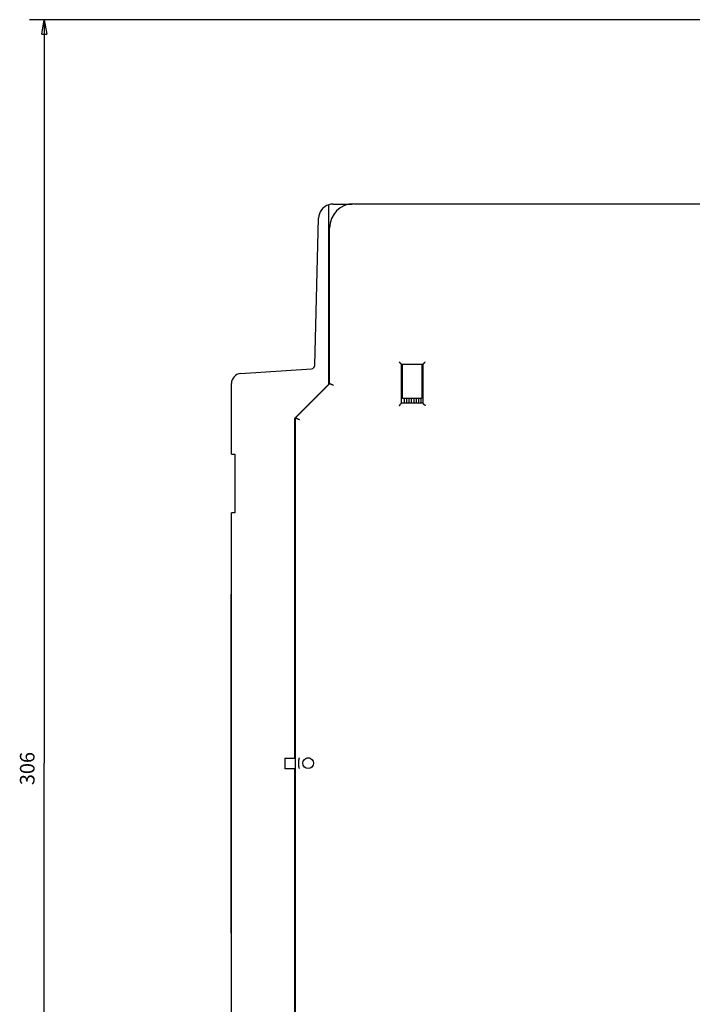
# Model space of a CAD drawing. Extents: x 88 to 1189, y 0 to 767.
# Drawn here: x 88 to 226, y 226 to 428 of the extents above; entities that cross this region are included whole.
import ezdxf

# ---------------------------------------------------------------- set-up
doc = ezdxf.new("R2010")
doc.units = 0
doc.linetypes.add('HIDDENNEW0', pattern=[4.5, 1.5, -1.5, 1.5])
doc.layers.add('5', color=7, linetype='CONTINUOUS')
doc.layers.add('MUOTOVIIVAT', color=40, linetype='HIDDENNEW0')
doc.styles.get("Standard").update_dxf_attribs({"font": 'monotxt.shx'})
doc.dimstyles.new('DSTYLE1', dxfattribs={"dimtxt": 3, "dimasz": 3, "dimexe": 3, "dimexo": 0, "dimgap": 2, "dimtad": 1, "dimzin": 3, "dimcen": 0.09, "dimazin": 3, "dimtp": 1, "dimtm": 1, "dimtfac": 1, "dimtofl": 0, "dimtmove": 0, "dimatfit": 3})

# ---------------------------------------------------------------- blocks, each defined once
blk = doc.blocks.new('_AH1')
at = {"color": 0, "linetype": 'CONTINUOUS'}
for p, q in [((-1, 0.166667), (0, 0)), ((-1, 0.166667), (-1, -0.166667)), ((0, 0), (-1, -0.166667)), ((0, 0), (-1, 0))]:
    blk.add_line(p, q, dxfattribs=at)
blk = doc.blocks.new('*D101730')
at = {"layer": '5', "color": 1, "linetype": 'CONTINUOUS'}
for p, q in [((310.24454, 428.14631), (90.011965, 428.14631)), ((93.011965, 428.14631), (93.011965, 275.31476)), ((93.011965, 122.4832), (93.011965, 275.31476)), ((310.24454, 122.4832), (90.011965, 122.4832))]:
    blk.add_line(p, q, dxfattribs=at)
at = {"layer": '5', "color": 1, "xscale": 3, "yscale": 3, "zscale": 3}
for p, rotation in [((93.011965, 428.14631), 90), ((93.011965, 122.4832), 270)]:
    blk.add_blockref('_AH1', p, dxfattribs=dict(at, rotation=rotation))
at = {"layer": '5', "color": 1, "linetype": 'CONTINUOUS'}
blk.add_text('306', height=3, rotation=90, dxfattribs=at).set_placement((91.010965, 270.81476))

msp = doc.modelspace()

# ---------------------------------------------------------------- linework, layer by layer
at = {"layer": 'MUOTOVIIVAT', "color": 40, "linetype": 'CONTINUOUS'}
for p, q in [((151.5251, 389.37981), (151.5251, 390.11703)), ((151.5251, 353.26238), (151.5251, 389.37981)), ((152.44757, 390.26238), (156.40828, 390.26238)), ((156.69029, 390.31617), (246.39029, 390.31617)), ((148.65666, 357.098), (149.4486, 387.34091)), ((151.69029, 353.31617), (151.69029, 385.31617)), ((151.69031, 372.31778), (151.5251, 372.31778)), ((151.69031, 370.84406), (151.5251, 370.84406)), ((151.5251, 365.96238), (151.69031, 365.96238)), ((151.5251, 365.69789), (151.69031, 365.69789)), ((151.69031, 363.82687), (151.5251, 363.82687)), ((151.69031, 363.56238), (151.5251, 363.56238)), ((151.5251, 358.6807), (151.69031, 358.6807)), ((133.38559, 355.39568), (148.00573, 356.41802)), ((151.5251, 357.20698), (151.69031, 357.20698)), ((166.49029, 357.31617), (170.89029, 357.31617)), ((166.49029, 349.31617), (166.49029, 357.31617)), ((166.49643, 357.31617), (166.49643, 357.31617)), ((166.69029, 354.20184), (166.69029, 357.31617)), ((170.69029, 357.31617), (170.69029, 354.20184)), ((170.89029, 357.31617), (170.89029, 349.31617)), ((166.69029, 353.62826), (166.69029, 354.20184)), ((170.69029, 354.20184), (170.69029, 353.62826)), ((131.5251, 338.86559), (131.5251, 353.40056)), ((144.5251, 346.26238), (151.5251, 353.26238)), ((144.69029, 346.31617), (151.69029, 353.31617)), ((166.69029, 350.31617), (166.69029, 353.62826)), ((170.69029, 353.62826), (170.69029, 350.31617)), ((170.69029, 350.31617), (166.69029, 350.31617)), ((167.09645, 349.31617), (167.09645, 350.31617)), ((167.49643, 350.31617), (167.49643, 349.31617)), ((168.09645, 349.31617), (168.09645, 350.31617)), ((168.49643, 350.31617), (168.49643, 349.31617)), ((169.09645, 349.31618), (169.09645, 350.31616)), ((169.49643, 350.31616), (169.49643, 349.31618)), ((170.09645, 349.31618), (170.09645, 350.31616)), ((170.49643, 350.31616), (170.49643, 349.31618)), ((170.89029, 349.31617), (166.49029, 349.31617)), ((166.49643, 349.31617), (166.49643, 349.31617)), ((144.5251, 276.36238), (144.5251, 346.26238)), ((144.69029, 204.31617), (144.69029, 346.31617)), ((131.5251, 338.86559), (132.20067, 338.86559)), ((132.20067, 338.86559), (132.2251, 338.86559)), ((132.2251, 338.86559), (132.2251, 326.76559)), ((131.5251, 223.76559), (131.5251, 326.76559)), ((132.20067, 326.76559), (131.5251, 326.76559)), ((132.2251, 326.76559), (132.20067, 326.76559)), ((131.49271, 240.37441), (131.49271, 310.07441)), ((131.49271, 310.07441), (131.5251, 310.07441)), ((142.5251, 276.36238), (144.5251, 276.36238)), ((142.52632, 276.36238), (142.52632, 274.16238)), ((144.69029, 276.36238), (144.5251, 276.36238)), ((147.63006, 276.36238), (147.04182, 276.36238)), ((144.5251, 274.16238), (142.5251, 274.16238)), ((144.5251, 204.26238), (144.5251, 274.16238)), ((144.5251, 274.16238), (144.69029, 274.16238)), ((131.5251, 240.37441), (131.49271, 240.37441))]:
    msp.add_line(p, q, dxfattribs=at)
for points in [[(165.99032, 357.81618), (166.00174, 357.80062, 0.005358535), (166.01344, 357.78538, 0.005562456), (166.02543, 357.77048, 0.005459751), (166.03768, 357.75588, 0.005007533), (166.05016, 357.74158, 0.004681474), (166.06285, 357.72757, 0.004386466), (166.07573, 357.71383, 0.004109376), (166.08877, 357.70034, 0.003768866), (166.10196, 357.68711, 0.003474734), (166.11527, 357.6741, 0.003142005), (166.12867, 357.66131, 0.002848584), (166.14214, 357.64873, 0.002510149), (166.15566, 357.63634, 0.002212239), (166.16921, 357.62413, 0.001869979), (166.18276, 357.61208, 0.001566503), (166.19629, 357.60019, 0.001216518), (166.20978, 357.58844, 0.000904474), (166.2232, 357.57681, 0.000544658), (166.23653, 357.5653, 0.000218111), (166.24975, 357.55389, -0.000161982), (166.26283, 357.54257, -0.000500803), (166.27575, 357.53131, -0.000883946), (166.28849, 357.52013, -0.001270576), (166.30103, 357.50898, -0.001754449), (166.31333, 357.49787, -0.002018641), (166.32539, 357.4868, -0.002112088), (166.33717, 357.4758, -0.002092519), (166.34867, 357.46488, -0.001928915), (166.35986, 357.4541, -0.001827985), (166.37073, 357.44348, -0.001739251), (166.38124, 357.43306, -0.001672483), (166.3914, 357.42286, -0.001579656), (166.40117, 357.41293, -0.001518719), (166.41054, 357.40329, -0.001439749), (166.41948, 357.39398, -0.001389769), (166.42799, 357.38503, -0.001316826), (166.43603, 357.37648, -0.001275953), (166.44361, 357.36834, -0.001211788), (166.45068, 357.36068, -0.001175849), (166.45724, 357.3535, -0.001108639), (166.46325, 357.34686, -0.001091485), (166.46873, 357.34076, -0.001054217), (166.47364, 357.33525, -0.001008133), (166.47793, 357.3304, -0.000888604), (166.48153, 357.32629, -0.000982614), (166.48469, 357.32266, -0.001071502), (166.48761, 357.31927, -0.001152628), (166.49027, 357.31615, -0.00151952)], [(170.89032, 357.31615), (170.89069, 357.31661, -0.016497237), (170.89174, 357.31787, -0.001361482), (170.89349, 357.31997, -0.000814931), (170.8959, 357.32283, -0.001181018), (170.89897, 357.32644, -0.001190245), (170.90266, 357.33074, -0.001197914), (170.90697, 357.33571, -0.001190959), (170.91186, 357.34129, -0.001268712), (170.91734, 357.34748, -0.001293172), (170.92336, 357.35421, -0.001364734), (170.92992, 357.36147, -0.001398785), (170.937, 357.3692, -0.00147867), (170.94458, 357.37739, -0.001524337), (170.95263, 357.38597, -0.001610981), (170.96115, 357.39493, -0.00166778), (170.9701, 357.40423, -0.001764113), (170.97948, 357.41382, -0.001832666), (170.98926, 357.42367, -0.001939077), (170.99943, 357.43375, -0.002023232), (171.00995, 357.44402, -0.002148512), (171.02083, 357.45444, -0.002242433), (171.03204, 357.46498, -0.002366193), (171.04355, 357.4756, -0.002227723), (171.05535, 357.48632, -0.001831913), (171.06742, 357.49712, -0.001493367), (171.07972, 357.50803, -0.001141183), (171.09225, 357.51904, -0.000839561), (171.10497, 357.53017, -0.000518876), (171.11788, 357.54141, -0.000244132), (171.13093, 357.55278, 0.000053417), (171.14412, 357.56428, 0.000307697), (171.15741, 357.57592, 0.000586535), (171.17079, 357.58771, 0.000829815), (171.18424, 357.59964, 0.001104834), (171.19774, 357.61174, 0.001329576), (171.21125, 357.62399, 0.001571067), (171.22475, 357.6364, 0.001828167), (171.23825, 357.64901, 0.002163192), (171.25172, 357.66182, 0.002286194), (171.26507, 357.67476, 0.002287846), (171.27826, 357.6878, 0.002883606), (171.29153, 357.70129, 0.0039683), (171.30494, 357.71533, 0.003008296), (171.31746, 357.72864, 0.000577274), (171.32872, 357.74077, 0.005082885), (171.34268, 357.75687, 0.009880129), (171.36347, 357.78237, 0.004881935), (171.39027, 357.81618, 0.002515437)], [(152.49029, 352.98482), (152.46565, 352.99302, -0.00315989), (152.44112, 353.00153, -0.003264233), (152.41672, 353.01037, -0.003168197), (152.39244, 353.01948, -0.002857937), (152.36832, 353.02885, -0.002638154), (152.34437, 353.03843, -0.002445608), (152.32059, 353.04821, -0.002269727), (152.29701, 353.05814, -0.002059276), (152.27364, 353.06821, -0.001881431), (152.25048, 353.07838, -0.001682368), (152.22758, 353.08862, -0.001509592), (152.20491, 353.0989, -0.001309819), (152.18253, 353.10919, -0.001135414), (152.16041, 353.11946, -0.000932658), (152.1386, 353.12969, -0.000752567), (152.11709, 353.13984, -0.000540906), (152.09592, 353.14988, -0.000349625), (152.07508, 353.15979, -0.000123779), (152.0546, 353.16953, 0.000086925), (152.03448, 353.17907, 0.000338906), (152.01475, 353.18839, 0.00057343), (151.99541, 353.19745, 0.000846614), (151.97649, 353.20623, 0.001137525), (151.95799, 353.21469, 0.001511775), (151.93994, 353.2228, 0.001765225), (151.92234, 353.23055, 0.001919833), (151.90522, 353.23793, 0.001971643), (151.88859, 353.24495, 0.001875201), (151.87249, 353.2516, 0.001832277), (151.85692, 353.25791, 0.001792066), (151.84192, 353.26385, 0.001772202), (151.82748, 353.26946, 0.001718196), (151.81366, 353.27472, 0.001695773), (151.80044, 353.27964, 0.00164685), (151.78788, 353.28423, 0.001628804), (151.77597, 353.2885, 0.001578383), (151.76476, 353.29243, 0.001564258), (151.75423, 353.29605, 0.001516572), (151.74444, 353.29935, 0.001502758), (151.73538, 353.30235, 0.001444507), (151.72711, 353.30503, 0.001448302), (151.71959, 353.30742, 0.001419397), (151.71287, 353.30951, 0.001383516), (151.70702, 353.3113, 0.001250306), (151.70213, 353.31277, 0.001377472), (151.69784, 353.31403, 0.001431415), (151.6939, 353.31516, 0.001531776), (151.69031, 353.31617, 0.002116246)], [(165.99032, 348.81616), (166.00588, 348.82758, 0.005351642), (166.02111, 348.83928, 0.005555227), (166.03601, 348.85128, 0.005452501), (166.0506, 348.86353, 0.005000655), (166.0649, 348.87602, 0.00467486), (166.07891, 348.88871, 0.004380106), (166.09264, 348.90159, 0.004103264), (166.10613, 348.91464, 0.003763083), (166.11936, 348.92783, 0.003469237), (166.13237, 348.94114, 0.003136843), (166.14515, 348.95454, 0.002843719), (166.15774, 348.96801, 0.002505629), (166.17012, 348.98154, 0.002208021), (166.18233, 348.99509, 0.001866109), (166.19438, 349.00864, 0.001562936), (166.20627, 349.02217, 0.001213301), (166.21802, 349.03566, 0.000901562), (166.22965, 349.04908, 0.000542097), (166.24116, 349.06241, 0.00021586), (166.25257, 349.07563, -0.000163874), (166.26389, 349.08871, -0.000502379), (166.27514, 349.10163, -0.000885155), (166.28633, 349.11437, -0.001271448), (166.29747, 349.12691, -0.001754917), (166.30859, 349.13921, -0.002018788), (166.31965, 349.15127, -0.002111917), (166.33066, 349.16305, -0.002092087), (166.34158, 349.17455, -0.001928211), (166.35236, 349.18574, -0.001827011), (166.36298, 349.19661, -0.001737942), (166.3734, 349.20712, -0.001670841), (166.3836, 349.21728, -0.001577612), (166.39353, 349.22705, -0.001516244), (166.40317, 349.23642, -0.001436738), (166.41247, 349.24536, -0.001386188), (166.42143, 349.25388, -0.001312564), (166.42998, 349.26192, -0.00127079), (166.43811, 349.2695, -0.001205353), (166.44577, 349.27657, -0.001168331), (166.45295, 349.28313, -0.001100268), (166.45958, 349.28914, -0.001079776), (166.46568, 349.29462, -0.001035359), (166.4712, 349.29954, -0.000989606), (166.47605, 349.30383, -0.000883291), (166.48015, 349.30743, -0.000943937), (166.48378, 349.31059, -0.000919783), (166.48716, 349.31351, -0.000946691), (166.49027, 349.31618, -0.001299717)], [(170.89032, 349.31618), (170.89069, 349.31572, 0.01613068), (170.89174, 349.31446, 0.00131864), (170.89349, 349.31237, 0.000800019), (170.8959, 349.30951, 0.001173591), (170.89897, 349.3059, 0.001185832), (170.90266, 349.3016, 0.001194955), (170.90697, 349.29663, 0.001188864), (170.91186, 349.29104, 0.00126716), (170.91734, 349.28485, 0.001291985), (170.92336, 349.27812, 0.001363803), (170.92992, 349.27086, 0.001398041), (170.937, 349.26313, 0.001478071), (170.94458, 349.25495, 0.001523849), (170.95263, 349.24637, 0.001610584), (170.96115, 349.2374, 0.001667455), (170.9701, 349.22811, 0.001763852), (170.97948, 349.21852, 0.001832456), (170.98926, 349.20867, 0.001938915), (170.99943, 349.19859, 0.00202311), (171.00995, 349.18832, 0.00214843), (171.02083, 349.1779, 0.002242384), (171.03204, 349.16736, 0.002366177), (171.04355, 349.15673, 0.002227715), (171.05535, 349.14602, 0.001831889), (171.06742, 349.13522, 0.001493329), (171.07972, 349.12431, 0.001141131), (171.09225, 349.1133, 0.000839496), (171.10497, 349.10217, 0.000518797), (171.11788, 349.09093, 0.000244042), (171.13093, 349.07956, -0.000053521), (171.14412, 349.06805, -0.000307812), (171.15741, 349.05642, -0.000586661), (171.17079, 349.04463, -0.000829952), (171.18424, 349.0327, -0.001104982), (171.19774, 349.0206, -0.001329732), (171.21125, 349.00835, -0.001571231), (171.22475, 348.99594, -0.001828341), (171.23825, 348.98333, -0.00216338), (171.25172, 348.97052, -0.00228638), (171.26507, 348.95758, -0.002288023), (171.27826, 348.94454, -0.00288381), (171.29153, 348.93105, -0.003968557), (171.30494, 348.917, -0.003008482), (171.31746, 348.9037, -0.000577319), (171.32872, 348.89157, -0.005083169), (171.34268, 348.87546, -0.009880604), (171.36347, 348.84996, -0.004882143), (171.39027, 348.81616, -0.002515539)], [(144.69032, 346.31618), (144.69082, 346.31604, -0.012926036), (144.69223, 346.31565, -0.00075389), (144.69459, 346.31497, -0.000679169), (144.69785, 346.31403, -0.001268814), (144.70201, 346.31281, -0.001317574), (144.70703, 346.3113, -0.001331197), (144.7129, 346.30951, -0.001314292), (144.71959, 346.30742, -0.001385943), (144.7271, 346.30503, -0.001390317), (144.73538, 346.30235, -0.00144254), (144.74444, 346.29935, -0.001449125), (144.75423, 346.29605, -0.00150107), (144.76476, 346.29243, -0.001512576), (144.77597, 346.2885, -0.001562567), (144.78788, 346.28423, -0.001577712), (144.80044, 346.27964, -0.001627806), (144.81366, 346.27472, -0.001645826), (144.82748, 346.26946, -0.001695061), (144.84192, 346.26385, -0.001717671), (144.85692, 346.25791, -0.001771758), (144.87249, 346.2516, -0.001791704), (144.88859, 346.24495, -0.001832016), (144.90522, 346.23793, -0.001875028), (144.92234, 346.23055, -0.001971561), (144.93994, 346.2228, -0.001919785), (144.95799, 346.21469, -0.001765167), (144.97649, 346.20623, -0.001511707), (144.99541, 346.19745, -0.001137452), (145.01475, 346.18839, -0.000846405), (145.03448, 346.17907, -0.000572912), (145.0546, 346.16953, -0.000338687), (145.07508, 346.15979, -0.000087659), (145.09592, 346.14988, 0.000124415), (145.11709, 346.13984, 0.000354069), (145.1386, 346.12969, 0.000540323), (145.16041, 346.11946, 0.000738229), (145.18251, 346.10919, 0.00093717), (145.20492, 346.0989, 0.001189105), (145.22763, 346.0886, 0.001295562), (145.25049, 346.07838, 0.001325193), (145.27344, 346.06828, 0.001738744), (145.29701, 346.05815, 0.002481307), (145.32137, 346.04795, 0.001872837), (145.34437, 346.03844, 0.000282566), (145.36527, 346.02989, 0.003294258), (145.39245, 346.01949, 0.00655681), (145.43471, 346.00427, 0.003250714), (145.4903, 345.98483, 0.00166698)], [(145.4903, 274.23452), (145.47703, 274.28755, -0.003162385), (145.46441, 274.34073, -0.003166975), (145.45249, 274.39407, -0.003163561), (145.44123, 274.44755, -0.003153291), (145.43067, 274.50118, -0.003146421), (145.42077, 274.55493, -0.003140667), (145.41156, 274.6088, -0.003135603), (145.40302, 274.66279, -0.003130075), (145.39517, 274.71688, -0.003125708), (145.38799, 274.77106, -0.003121368), (145.3815, 274.82533, -0.003117954), (145.37568, 274.87968, -0.003114619), (145.37055, 274.93409, -0.003112119), (145.36609, 274.98857, -0.003109828), (145.36233, 275.0431, -0.003108282), (145.35923, 275.09767, -0.00310709), (145.35683, 275.15227, -0.003106425), (145.3551, 275.2069, -0.003106132), (145.35406, 275.26155, -0.003106633), (145.35369, 275.31621, -0.003107982), (145.35402, 275.37087, -0.003108628), (145.35502, 275.42551, -0.003108976), (145.35672, 275.48014, -0.003113408), (145.35908, 275.53475, -0.00312202), (145.36215, 275.58932, -0.003117336), (145.36588, 275.64384, -0.003102153), (145.37031, 275.69829, -0.003133313), (145.37542, 275.75273, -0.00320263), (145.38125, 275.80718, -0.003115838), (145.3877, 275.86134, -0.002912966), (145.39477, 275.9151, -0.003223637), (145.40272, 275.96961, -0.003856956), (145.41168, 276.02526, -0.002928449), (145.42049, 276.07746, -0.000992256), (145.4288, 276.1246, -0.004153975), (145.44101, 276.18483, -0.00718881), (145.46183, 276.27717, -0.003517369), (145.4903, 276.39784, -0.001860967)]]:
    msp.add_lwpolyline(points, format="xyb", dxfattribs=at)
msp.add_circle((147.29029, 275.31617), 1.1, dxfattribs=at)
for centre, radius, start, end in [((152.44757, 387.26238), 3, 107.90804, 178.5), ((152.44757, 387.26238), 3, 90, 107.90804), ((156.69029, 385.31617), 5, 90, 180), ((147.9569, 357.11632), 0.7, 274, 358.5), ((133.5251, 353.40056), 2, 94, 180.00001)]:
    msp.add_arc(centre, radius, start, end, dxfattribs=at)

# ---------------------------------------------------------------- dimensions: what is measured, and where the dimension line sits
at = {"layer": '5', "color": 1, "linetype": 'CONTINUOUS'}
dim = msp.add_linear_dim(base=(93.01197, 122.4832), p1=(310.24454, 428.14631), p2=(310.24454, 122.4832), angle=90, dimstyle='DSTYLE1', override={"dimblk": '_AH1', "dimsah": 0}, dxfattribs=at)
dim.commit()
dim.dimension.update_dxf_attribs({"geometry": '*D101730', "text_midpoint": (89.51096, 275.31476), "dimtype": 128})

doc.saveas('drawing.dxf')
